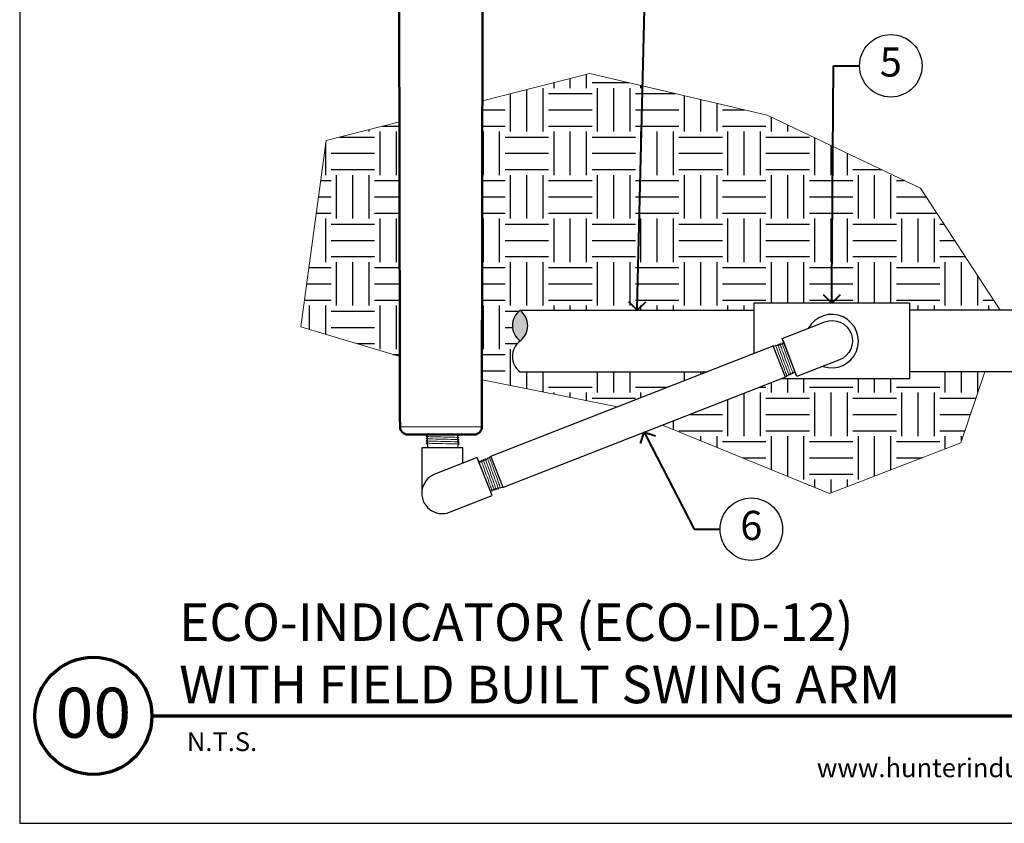
# Model space of a CAD drawing. Units: feet. Extents: x 175.5 to 272.7, y 120.2 to 148.9.
# Drawn here: x 210.6 to 229.5, y 120.3 to 135.8 of the extents above; entities that cross this region are included whole.
import ezdxf
from ezdxf import colors
from ezdxf.entities.mleader import LeaderData, LeaderLine
from ezdxf.enums import TextEntityAlignment as Align
from ezdxf.math import Vec2, Vec3

# ---------------------------------------------------------------- set-up
doc = ezdxf.new("R2010")
doc.units = ezdxf.units.FT
doc.header["$LTSCALE"] = 3
doc.header["$MEASUREMENT"] = 0
for name, color, linetype, lineweight in [('G-DETL-FXL~-LABL', 1, 'Continuous', 40), ('G-DETL-FXL~-TTLB', 4, 'Continuous', 70), ('G-DETL-FXL~-TTLB-RDME', 13, 'Continuous', 25), ('G-DETL-FXL~-TTLB-TEXT', 1, 'Continuous', 25), ('G-DETL-HUNT-013M', 252, 'Continuous', 13), ('G-DETL-HUNT-018M', 13, 'Continuous', 18), ('G-DETL-HUNT-050M', 2, 'Continuous', 50), ('G-DETL-HUNT-TTLB', 4, 'Continuous', 70)]:
    doc.layers.add(name, color=color, linetype=linetype, lineweight=lineweight)
doc.layers.add('G-DETL-FXL~-NPLT', color=211, linetype='Continuous', lineweight=0, plot=False)
doc.layers.add('G-DETL-HUNT-NPLT', color=211, linetype='Continuous', lineweight=0, plot=False)
doc.layers.add('G-DETL-FXL~-VFRM-NPLT', color=121, linetype='Continuous', plot=False)
for name, color, linetype in [('HI-DETL-FINE', 249, 'Continuous'), ('HI-DETL-THIN', 1, 'Continuous'), ('HI-HTCH-FILL', 9, 'Continuous')]:
    doc.layers.add(name, color=color, linetype=linetype)
doc.styles.add('CALLOUT TITLE', font='swiss.ttf', dxfattribs={"height": 0.14})
doc.styles.add('DETAIL NUMBER', font='arialbd.ttf')
doc.styles.add('DETAIL TEXT', font='arial.ttf')
doc.styles.add('DETAIL TITLE', font='arialbd.ttf')
doc.styles.get("Standard").update_dxf_attribs({"font": 'arial.ttf'})
pattern_1 = [(0, (457.1525261069569, 346.7245307943121), (0.8353643115317188, 0.8353643115317188), [0.8353643115317188, -0.8353643115317188]), (0, (457.1525261069569, 347.0377924111365), (0.8353643115317188, 0.8353643115317188), [0.8353643115317188, -0.8353643115317188]), (0, (457.1525261069569, 347.3510540279609), (0.8353643115317188, 0.8353643115317188), [0.8353643115317188, -0.8353643115317188]), (90, (457.2569466458984, 347.4554745669024), (-0.8353643115317186, 0.8353643115317188), [0.8353643115317188, -0.8353643115317188]), (90, (457.5702082627228, 347.4554745669024), (-0.8353643115317186, 0.8353643115317188), [0.8353643115317188, -0.8353643115317188]), (90, (457.8834698795472, 347.4554745669024), (-0.8353643115317186, 0.8353643115317188), [0.8353643115317188, -0.8353643115317188])]

# ---------------------------------------------------------------- blocks, each defined once
blk = doc.blocks.new('LAFX-TAG-BUBBLE')
at = {"transparency": 16777216}
blk.add_circle((0, 0), 0.0125, dxfattribs=at)
at = {"transparency": 16777216, "style": 'CALLOUT TITLE'}
blk.add_attdef('00', text='', height=0.01166666666666667, dxfattribs=at).set_placement((0, 0), align=Align.MIDDLE)
blk = doc.blocks.new('_Open90')
at = {"color": 0, "linetype": 'ByBlock', "lineweight": -2}
for p, q in [((0, 0), (-1, 0)), ((-0.5, 0.5), (0, 0)), ((0, 0), (-0.5, -0.5))]:
    blk.add_line(p, q, dxfattribs=at)

msp = doc.modelspace()

# ---------------------------------------------------------------- hatches: boundary and pattern name
at = {"layer": 'HI-HTCH-FILL'}
h = msp.add_hatch(dxfattribs=at)
h.set_pattern_fill('EARTH', color=256, scale=3.341457246126875)
h.set_pattern_definition(pattern_1)
h.paths.add_polyline_path([(221.5381964795131, 134.7192695716724), (219.4752831861031, 134.1950894042308), (219.4664175400557, 128.8331759842139), (222.0681232788373, 128.318025800425), (223.7845008885227, 128.9878123054081), (220.1978407907516, 128.987965158384, -0.4999981974826576), (220.1978677312603, 129.5800498240484, -0.4999999999999708), (220.1978929642337, 130.1721357704857), (224.6917755176235, 130.1719442543389), (224.6917812523796, 130.3065089946074), (227.6791220775942, 130.3063816828681), (227.6791163428381, 130.1718169425997), (229.4203506787876, 130.1717427362788), (227.8921419164796, 132.5166394285908), (224.9441403517626, 133.918313191681)])
h = msp.add_hatch(dxfattribs=at)
h.set_pattern_fill('EARTH', color=256, scale=3.341457246126875)
h.set_pattern_definition(pattern_1)
h.paths.add_polyline_path([(217.8811991778461, 133.7900373717322), (216.472213102474, 133.432018176611), (215.9856495367222, 129.8563198133938), (217.8886523666111, 129.2823734430305)])
msp.add_hatch(color=256, dxfattribs=at).paths.add_polyline_path([(220.1978929642337, 130.1721357704857, -0.4999999999999999), (220.1978677312603, 129.5800498240484, -0.5)])

# ---------------------------------------------------------------- linework, layer by layer
at = {"layer": 'G-DETL-FXL~-NPLT'}
for points in [[(219.4752831861031, 134.1950894042308), (221.5381964795131, 134.7192695716724), (224.9441403517626, 133.918313191681), (227.8921419164796, 132.5166394285908), (229.4203506787876, 130.1717427362788)], [(216.472213102474, 133.432018176611), (217.8811991778461, 133.7900373717322)], [(215.9856495367222, 129.8563198133938), (216.472213102474, 133.432018176611)], [(217.8886523666111, 129.2823734430305), (215.9856495367222, 129.8563198133938)], [(222.0681232788373, 128.318025800425), (219.4664175400557, 128.8331759842139)]]:
    msp.add_lwpolyline(points, dxfattribs=at)
at = {"layer": 'G-DETL-FXL~-TTLB'}
msp.add_circle((211.9991453640878, 122.3828745868046), 1.125, dxfattribs=at)
at = {"layer": 'G-DETL-FXL~-VFRM-NPLT'}
for p, q in [((210.5833435191038, 148.8207439519759), (210.5833435191038, 120.3207439519759)), ((210.5833435191038, 120.3207439519759), (239.0833435191038, 120.3207439519759))]:
    msp.add_line(p, q, dxfattribs=at)
at = {"layer": 'G-DETL-HUNT-013M', "extrusion": (-7.492157069574273e-24, 2.609543613604542e-21, -1)}
msp.add_line((217.8908830169764, 127.9332834568781), (219.4649296143838, 127.9332834568822), dxfattribs=at)
at = {"layer": 'G-DETL-HUNT-018M'}
msp.add_line((225.1287594416274, 129.493574125905), (225.1446413513371, 129.4949625550058), dxfattribs=at)
for points in [[(225.0614607220068, 129.4861236671078), (225.0676076592844, 129.4868041693608), (225.0711666617729, 129.4895671945449), (225.0779461846883, 129.4879487297391), (225.1059629121388, 129.4910503836052), (225.1112384278249, 129.5037841332947), (225.1287594416274, 129.493574125905), (225.1446413513371, 129.4949625550058), (225.1511664591739, 129.5179500700675), (225.1784226200685, 129.5001173122816), (225.1836444526315, 129.5021850297967), (225.1910087789207, 129.5320856149982), (225.2181614099048, 129.5144450840039), (225.2237489349891, 129.5166255184704), (225.231309353688, 129.5463837267946), (225.2582312444644, 129.5286673666859), (225.2638166661764, 129.5308469803479), (225.27114858851, 129.5605181632028), (225.2983023492935, 129.5428840281694), (225.3038894737354, 129.5450643062922), (225.3113668695459, 129.574787070512), (225.338375307443, 129.5570955460419), (225.3439584254615, 129.5592742607276), (225.3512904931578, 129.5889514485041), (225.378441853785, 129.571314622001), (225.3840257730881, 129.5734936493742), (225.3914961177592, 129.6032158746922), (225.4185123601271, 129.5855344930956), (225.4240976482917, 129.5877140546431), (225.4314249589375, 129.6173821045438), (225.4585810512649, 129.5997435379487), (225.4641688100572, 129.6019240636157), (225.4716420515418, 129.6316506041787), (225.498653204946, 129.6139622437486), (225.504236321309, 129.6161409577884), (225.5059054525555, 129.6264926126598), (225.5265786476717, 129.6177428038578)], [(225.2950906720239, 128.8874295874601), (225.3158321889566, 128.9026754127337), (225.324116218073, 128.8998104667279), (225.3290511204327, 128.9123918838762), (225.3470993597653, 128.9256580129544), (225.3632265120823, 128.9164929495078), (225.3702442670017, 128.9426704631269), (225.3783484356481, 128.9486273388683), (225.4023293972596, 128.9331723102935), (225.4101295517949, 128.9644389415054), (225.4157166762368, 128.9666192196282), (225.44144343691, 128.9498564086289), (225.4492370264313, 128.981118765996), (225.4548272224645, 128.9833002427539), (225.4805487499644, 128.9665367937935), (225.488348342141, 128.9977955498132), (225.493933763853, 128.9999751634752), (225.5196600510768, 128.9832197272844), (225.5274578176206, 129.014483753133), (225.5330416367632, 129.0166627414202), (225.5587654642918, 128.999900151535), (225.5665645414874, 129.0311660930364), (225.5721479599876, 129.0333449249799), (225.597878642398, 129.0165838944323), (225.6056751234936, 129.0478418980594), (225.6112607121399, 129.0500215768647), (225.6369834778573, 129.0332640739882), (225.6447860264403, 129.0645281193333), (225.6503708471888, 129.0667074984798), (225.6760934296513, 129.0499464232245), (225.683892037808, 129.0812127779931), (225.6894761240455, 129.0833918705095), (225.7096439291902, 129.0673843247963), (225.7264203776753, 129.1056335447026), (225.6264995126734, 129.3616881742802), (225.5265786476717, 129.6177428038578)], [(219.02039010726, 127.770416305528), (219.0101528085493, 127.785080181903)], [(219.6372346188656, 127.3694137873238), (219.616493101933, 127.3541679620502), (219.6082090728166, 127.357032908056), (219.6032741704569, 127.3444514909076), (219.5852259311243, 127.3311853618295), (219.5690987788073, 127.3403504252761), (219.5620810238879, 127.3141729116569), (219.5539768552414, 127.3082160359155), (219.52999589363, 127.3236710644904), (219.5221957390947, 127.2924044332785), (219.5166086146527, 127.2902241551557), (219.4908818539796, 127.306986966155), (219.4830882644583, 127.2757246087879), (219.4774980684251, 127.27354313203), (219.4517765409252, 127.2903065809903), (219.4439769487487, 127.2590478249707), (219.4383915270366, 127.2568682113086), (219.4126652398128, 127.2736236474994), (219.404867473269, 127.2423596216508), (219.3992836541264, 127.2401806333636), (219.3735598265978, 127.2569432232488), (219.3657607494022, 127.2256772817474), (219.3601773309019, 127.2234984498039), (219.3344466484916, 127.2402594803515), (219.326650167396, 127.2090014767244), (219.3210645787497, 127.2068217979191), (219.2953418130323, 127.2235793007956), (219.2875392644493, 127.1923152554505), (219.2819544437008, 127.190135876304), (219.2562318612383, 127.2068969515593), (219.2484332530816, 127.1756305967907), (219.2428491668441, 127.1734515042744), (219.2226813616994, 127.1894590499876), (219.2059049132143, 127.1512098300813), (219.3058257782161, 126.8951552005036), (219.4057466432179, 126.639100570926)], [(219.8708645688828, 126.7707197076761), (219.8647176316052, 126.770039205423), (219.8611586291166, 126.7672761802389), (219.8543791062013, 126.7688946450447), (219.8263623787508, 126.7657929911786), (219.8210868630647, 126.7530592414891), (219.8035658492622, 126.7632692488789), (219.7876839395525, 126.761880819778), (219.7811588317157, 126.7388933047164), (219.753902670821, 126.7567260625023), (219.7486808382581, 126.7546583449871), (219.7413165119689, 126.7247577597856), (219.7141638809848, 126.74239829078), (219.7085763559004, 126.7402178563135), (219.7010159372016, 126.7104596479893), (219.6740940464251, 126.728176008098), (219.6685086247131, 126.7259963944359), (219.6611767023796, 126.696325211581), (219.6340229415961, 126.7139593466144), (219.6284358171542, 126.7117790684916), (219.6209584213437, 126.6820563042719), (219.5939499834466, 126.699747828742), (219.5883668654281, 126.6975691140562), (219.5810347977318, 126.6678919262798), (219.5538834371046, 126.6855287527828), (219.5482995178014, 126.6833497254097), (219.5408291731303, 126.6536275000917), (219.5138129307625, 126.6713088816882), (219.5082276425979, 126.6691293201407), (219.5009003319521, 126.63946127024), (219.4737442396247, 126.6570998368352), (219.4681564808324, 126.6549193111682), (219.4606832393478, 126.6251927706051), (219.4336720859436, 126.6428811310352), (219.4280889695806, 126.6407024169955), (219.4264198383341, 126.630350762124), (219.4057466432179, 126.639100570926)]]:
    msp.add_lwpolyline(points, dxfattribs=at)
for points, knots in [([(225.1112384278249, 129.5037841332947), (225.1110999998301, 129.5021101403152), (225.111294749313, 129.5012185437672), (225.1120552223261, 129.4980494071534), (225.1128391761743, 129.495263437944), (225.1172456727263, 129.4808093178825), (225.1232922080673, 129.4629349484963), (225.1519528762389, 129.3813012094135), (225.1862389921369, 129.2876287569672), (225.2547625280201, 129.1004778557398), (225.2880857491658, 129.0092452486456), (225.3170695105534, 128.9260796011617), (225.3229372763009, 128.9076865844561), (225.324116218073, 128.8998104667279)], [0.02386093857956631, 0.02386093857956631, 0.02386093857956631, 0.02386093857956631, 0.04941542497335007, 0.04941542497335007, 0.08894776495203012, 0.08894776495203012, 0.210839175527799, 0.210839175527799, 0.5083363892646102, 0.5083363892646102, 0.8058336030014215, 0.8058336030014215, 0.9673179265742773, 0.9673179265742773, 0.9673179265742773, 0.9673179265742773]), ([(225.1511664591739, 129.5179500700675), (225.1511779664746, 129.5169591676153), (225.1512767562153, 129.515794893937), (225.1521388037529, 129.5121659528593), (225.1531200561735, 129.5087233360216), (225.157333250805, 129.4950970596193), (225.1618095988873, 129.4817817878173), (225.1795430116678, 129.4307246604909), (225.1972490603843, 129.3816488684585), (225.2575285867676, 129.2161371970059), (225.3068691926084, 129.082341554784), (225.3520193525247, 128.9553194655908), (225.3617299614874, 128.9259962868889), (225.3632265120823, 128.9164929495078)], [0.02660845632805162, 0.02660845632805162, 0.02660845632805162, 0.02660845632805162, 0.04774996637764745, 0.04774996637764745, 0.09549993275529489, 0.09549993275529489, 0.1909998655105898, 0.1909998655105898, 0.3819997310211796, 0.3819997310211796, 0.7572239453380081, 0.7572239453380081, 0.966875036830662, 0.966875036830662, 0.966875036830662, 0.966875036830662]), ([(225.1910087789207, 129.5320856149982), (225.1910308832169, 129.531865536071), (225.1910618102372, 129.5316622399462), (225.1912203871275, 129.5306508599944), (225.1914038981325, 129.529801331341), (225.192117106563, 129.5267802283982), (225.1928497745224, 129.5241295322191), (225.1969306487554, 129.5106009171716), (225.202459017463, 129.4941722306129), (225.2288736970874, 129.4186288714777), (225.2607345251714, 129.3314128075742), (225.3261700035625, 129.1525028678332), (225.3590602358572, 129.0627025496005), (225.393000937787, 128.9663891726647), (225.401261334648, 128.9409042804326), (225.4023293972596, 128.9331723102935)], [0.02381800276844667, 0.02381800276844667, 0.02381800276844667, 0.02381800276844667, 0.02901692087638593, 0.02901692087638593, 0.04836153479397655, 0.04836153479397655, 0.08705076262915779, 0.08705076262915779, 0.2034915677781788, 0.2034915677781788, 0.490242911304917, 0.490242911304917, 0.7769942548316551, 0.7769942548316551, 0.967083750367069, 0.967083750367069, 0.967083750367069, 0.967083750367069]), ([(225.231309353688, 129.5463837267946), (225.2313079202915, 129.5454514221422), (225.2313856647231, 129.5443820169632), (225.2321632263942, 129.5410063844412), (225.233065525513, 129.5377924567679), (225.2369736078782, 129.5250622653363), (225.2411085876823, 129.5126406211896), (225.263312318567, 129.4484931823014), (225.2929572232993, 129.3670468768265), (225.3563071717131, 129.1937625587711), (225.3893772869981, 129.1036074013191), (225.4292214164673, 128.9916843006532), (225.4399025405792, 128.9597058567946), (225.44144343691, 128.9498564086289)], [0.02672659981469718, 0.02672659981469718, 0.02672659981469718, 0.02672659981469718, 0.04627098604826501, 0.04627098604826501, 0.09254197209653002, 0.09254197209653002, 0.18508394419306, 0.18508394419306, 0.4654741941350891, 0.4654741941350891, 0.745864444077118, 0.745864444077118, 0.9668164791339069, 0.9668164791339069, 0.9668164791339069, 0.9668164791339069]), ([(218.3935678566909, 127.7063078939711), (218.3938010936161, 127.7062417529216), (218.3940203107493, 127.7061922589698), (218.3950603059658, 127.7059644085037), (218.3959446767612, 127.7058219767232), (218.3991254787564, 127.7053804291923), (218.4019627143741, 127.705098696988), (218.4169131651088, 127.7039320221685), (218.4357372286875, 127.7030633774457), (218.5237476564972, 127.6999785822682), (218.627190177269, 127.6978120680878), (218.8300516531089, 127.6934119525232), (218.9266097443531, 127.6912468561323), (219.0017638838659, 127.6880662162628), (219.0169963350921, 127.6869293590591), (219.0230327770489, 127.68542228023)], [0.02398429697934241, 0.02398429697934241, 0.02398429697934241, 0.02398429697934241, 0.02967227744342143, 0.02967227744342143, 0.04945379573903572, 0.04945379573903572, 0.08901683233026428, 0.08901683233026428, 0.2121914162574068, 0.2121914162574068, 0.5207124056176667, 0.5207124056176667, 0.8292333949779267, 0.8292333949779267, 0.967414805773747, 0.967414805773747, 0.967414805773747, 0.967414805773747]), ([(218.3948977154123, 127.7489616548963), (218.3954066012745, 127.7487433252049), (218.3959416761608, 127.7485591310565), (218.398066993559, 127.7481639980849), (218.4002218437086, 127.7479075096493), (218.4086864632666, 127.7471023869309), (218.4170361154198, 127.7465809588624), (218.4495929474357, 127.7450119960377), (218.4814872387905, 127.7439618307656), (218.6140484408257, 127.7403615008392), (218.7485300962462, 127.7378335465565), (218.9243727993046, 127.733562337849), (218.980730177281, 127.7318096034898), (219.0125686679175, 127.7295895350206), (219.0169994446659, 127.7291128358242), (219.0217113437337, 127.7279224915066)], [0.02558728511307981, 0.02558728511307981, 0.02558728511307981, 0.02558728511307981, 0.03691206484847868, 0.03691206484847868, 0.07382412969695737, 0.07382412969695737, 0.1476482593939147, 0.1476482593939147, 0.2952965187878295, 0.2952965187878295, 0.6524056134282668, 0.6524056134282668, 0.8993323511501253, 0.8993323511501253, 0.9662565739312533, 0.9662565739312533, 0.9662565739312533, 0.9662565739312533]), ([(218.5336770062237, 127.7850801819017), (218.5826608759397, 127.7837957048644), (218.6407873237109, 127.7825068822233), (218.7921284332835, 127.7792274306057), (218.8847341862419, 127.7772209846437), (218.9858889351125, 127.7738413742092), (219.0128770442442, 127.7722429312717), (219.02039010726, 127.770416305528)], [0.3108444244536427, 0.3108444244536427, 0.3108444244536427, 0.3108444244536427, 0.4914247103786554, 0.4914247103786554, 0.7742457871616417, 0.7742457871616417, 0.9671632774487127, 0.9671632774487127, 0.9671632774487127, 0.9671632774487127]), ([(218.392250540481, 127.6640561294899), (218.3931185223637, 127.6637158333384), (218.3941430093178, 127.663399450478), (218.3975703332289, 127.6628965112322), (218.4008923696255, 127.6625685646385), (218.41417225263, 127.6615808455251), (218.4272471973645, 127.6609166757593), (218.4950774287727, 127.6582786294717), (218.5817281010657, 127.6562831237036), (218.766186160567, 127.6522962536359), (218.8621950148207, 127.6503252526025), (218.9809449871369, 127.6467504532043), (219.0146183771645, 127.645074121508), (219.0243540135271, 127.6429285737254)], [0.02672659981469718, 0.02672659981469718, 0.02672659981469718, 0.02672659981469718, 0.04627098604826501, 0.04627098604826501, 0.09254197209653002, 0.09254197209653002, 0.18508394419306, 0.18508394419306, 0.4654741941350891, 0.4654741941350891, 0.745864444077118, 0.745864444077118, 0.9668164791339069, 0.9668164791339069, 0.9668164791339069, 0.9668164791339069]), ([(219.7413165119689, 126.7247577597856), (219.7412944076727, 126.7249778387128), (219.7412634806524, 126.7251811348377), (219.7411049037621, 126.7261925147895), (219.7409213927571, 126.7270420434429), (219.7402081843266, 126.7300631463856), (219.7394755163672, 126.7327138425648), (219.7353946421342, 126.7462424576122), (219.7298662734266, 126.7626711441709), (219.7034515938022, 126.8382145033062), (219.6715907657182, 126.9254305672097), (219.6061552873271, 127.1043405069507), (219.5732650550324, 127.1941408251833), (219.5393243531026, 127.2904542021192), (219.5310639562416, 127.3159390943513), (219.52999589363, 127.3236710644904)], [0.02381800276844667, 0.02381800276844667, 0.02381800276844667, 0.02381800276844667, 0.02901692087638593, 0.02901692087638593, 0.04836153479397655, 0.04836153479397655, 0.08705076262915779, 0.08705076262915779, 0.2034915677781788, 0.2034915677781788, 0.490242911304917, 0.490242911304917, 0.7769942548316551, 0.7769942548316551, 0.967083750367069, 0.967083750367069, 0.967083750367069, 0.967083750367069]), ([(219.7811588317157, 126.7388933047164), (219.781147324415, 126.7398842071685), (219.7810485346744, 126.7410484808469), (219.7801864871367, 126.7446774219245), (219.7792052347161, 126.7481200387622), (219.7749920400846, 126.7617463151646), (219.7705156920022, 126.7750615869666), (219.7527822792218, 126.826118714293), (219.7350762305053, 126.8751945063254), (219.6747967041219, 127.0407061777779), (219.6254560982812, 127.1745018199999), (219.5803059383649, 127.301523909193), (219.5705953294022, 127.3308470878949), (219.5690987788073, 127.3403504252761)], [0.02660845632805162, 0.02660845632805162, 0.02660845632805162, 0.02660845632805162, 0.04774996637764745, 0.04774996637764745, 0.09549993275529489, 0.09549993275529489, 0.1909998655105898, 0.1909998655105898, 0.3819997310211796, 0.3819997310211796, 0.7572239453380081, 0.7572239453380081, 0.966875036830662, 0.966875036830662, 0.966875036830662, 0.966875036830662]), ([(219.8210868630647, 126.7530592414891), (219.8212252910595, 126.7547332344686), (219.8210305415766, 126.7556248310166), (219.8202700685635, 126.7587939676304), (219.8194861147153, 126.7615799368398), (219.8150796181633, 126.7760340569013), (219.8090330828223, 126.7939084262876), (219.7803724146507, 126.8755421653703), (219.7460862987527, 126.9692146178167), (219.6775627628694, 127.1563655190441), (219.6442395417238, 127.2475981261383), (219.6152557803362, 127.3307637736221), (219.6093880145886, 127.3491567903278), (219.6082090728166, 127.357032908056)], [0.02386093857956631, 0.02386093857956631, 0.02386093857956631, 0.02386093857956631, 0.04941542497335007, 0.04941542497335007, 0.08894776495203012, 0.08894776495203012, 0.210839175527799, 0.210839175527799, 0.5083363892646102, 0.5083363892646102, 0.8058336030014215, 0.8058336030014215, 0.9673179265742773, 0.9673179265742773, 0.9673179265742773, 0.9673179265742773]), ([(219.6611767023796, 126.696325211581), (219.6611535184513, 126.6965665342015), (219.6611199238762, 126.6967887440287), (219.6609540673173, 126.69784040818), (219.6607652184875, 126.6987160420277), (219.6600200951266, 126.7018397028179), (219.6592510047674, 126.7045852044122), (219.6549022579887, 126.718936702897), (219.6488675353509, 126.7367883704929), (219.6197430047952, 126.8198974138303), (219.5841523420214, 126.9170486032755), (219.5144963726765, 127.1076271575033), (219.4814073821978, 127.1983645331333), (219.4570463372509, 127.2695319459355), (219.4525672856248, 127.2841353055214), (219.4517765409252, 127.2903065809903)], [0.02398429697934241, 0.02398429697934241, 0.02398429697934241, 0.02398429697934241, 0.02967227744342143, 0.02967227744342143, 0.04945379573903572, 0.04945379573903572, 0.08901683233026428, 0.08901683233026428, 0.2121914162574068, 0.2121914162574068, 0.5207124056176667, 0.5207124056176667, 0.8292333949779267, 0.8292333949779267, 0.967414805773747, 0.967414805773747, 0.967414805773747, 0.967414805773747]), ([(219.7010159372016, 126.7104596479893), (219.7010173705981, 126.7113919526416), (219.7009396261665, 126.7124613578206), (219.7001620644954, 126.7158369903427), (219.6992597653766, 126.7190509180159), (219.6953516830114, 126.7317811094475), (219.6912167032073, 126.7442027535942), (219.6690129723225, 126.8083501924825), (219.6393680675903, 126.8897964979573), (219.5760181191765, 127.0630808160127), (219.5429480038915, 127.1532359734648), (219.5031038744223, 127.2651590741307), (219.4924227503104, 127.2971375179892), (219.4908818539796, 127.306986966155)], [0.02672659981469718, 0.02672659981469718, 0.02672659981469718, 0.02672659981469718, 0.04627098604826501, 0.04627098604826501, 0.09254197209653002, 0.09254197209653002, 0.18508394419306, 0.18508394419306, 0.4654741941350891, 0.4654741941350891, 0.745864444077118, 0.745864444077118, 0.9668164791339069, 0.9668164791339069, 0.9668164791339069, 0.9668164791339069]), ([(219.8611586291166, 126.7672761802389), (219.8614751368856, 126.7678791442155), (219.8613984357983, 126.7683141547662), (219.8611067561483, 126.7698174149927), (219.8608339166205, 126.7709806547068), (219.8597302155633, 126.7752254683975), (219.8585854289639, 126.7790776811616), (219.8539800660297, 126.7935981263911), (219.8493535665908, 126.8072805636162), (219.8249818113961, 126.877094696328), (219.7933594876617, 126.9636615730774), (219.7602770435397, 127.0540425124879), (219.7600824196909, 127.0545742182894), (219.759887783303, 127.0551059539602)], [0.03706030449474707, 0.03706030449474707, 0.03706030449474707, 0.03706030449474707, 0.05415713796530347, 0.05415713796530347, 0.09026189660883913, 0.09026189660883913, 0.1624714138959104, 0.1624714138959104, 0.306890448470053, 0.306890448470053, 0.7496230519962022, 0.7496230519962022, 0.7522428572367282, 0.7522428572367282, 0.7522428572367282, 0.7522428572367282])]:
    msp.add_open_spline(points, degree=3, knots=knots, dxfattribs=at)
at = {"layer": 'G-DETL-HUNT-050M', "extrusion": (-7.492157069574273e-24, 2.609543613604542e-21, -1)}
for p, q in [((217.8888239658353, 129.1785907994709), (217.867842823936, 141.8679160674251)), ((219.4649296143838, 127.9332834568822), (219.4785252504994, 136.1558792329523)), ((217.8908830169764, 127.9332834568781), (217.8905802641767, 128.1163873202094)), ((218.0393315408635, 127.7850801819004), (219.3164810904975, 127.7850801819038))]:
    msp.add_line(p, q, dxfattribs=at)
msp.add_lwpolyline([(-217.8888239658353, 129.1785907994709), (-217.8905802641767, 128.1163873202094)], dxfattribs=at)
for centre, start, end in [((-218.0393315408631, 127.9335289087331), 269.9999999998534, 359.9052644830514), ((-219.3164810904721, 127.9335289088255), 180.0947355166498, 269.9999999998534)]:
    msp.add_arc(centre, 0.1484487268326613, start, end, dxfattribs=at)
at = {"layer": 'G-DETL-HUNT-NPLT'}
for p, q in [((210.5833435191038, 121.5207439519759), (210.5833435191038, 120.3207439519759)), ((210.5833435191038, 120.3207439519759), (211.7833435191038, 120.3207439519759))]:
    msp.add_line(p, q, dxfattribs=at)
at = {"layer": 'G-DETL-HUNT-TTLB'}
msp.add_line((213.1241453640878, 122.3828745868046), (238.8028010071904, 122.3828745868046), dxfattribs=at)
at = {"layer": 'HI-DETL-FINE'}
for points, knots in [([(225.3914961177592, 129.6032158746922), (225.3914760530532, 129.6027034419672), (225.3914940396274, 129.6021878069187), (225.3918634780354, 129.6001706397403), (225.3923762215338, 129.5981723325047), (225.3945668353185, 129.5904187910066), (225.3969570824272, 129.5828705841105), (225.4067541090129, 129.5535383326236), (225.4167997250158, 129.5249842417185), (225.4584614170341, 129.4088683826454), (225.5011273510984, 129.2929743461843), (225.5615892529954, 129.1264804491831), (225.5825463967887, 129.0678501835395), (225.5952912903794, 129.0286244359174), (225.5971446733816, 129.0220929915369), (225.597878642398, 129.0165838944323)], [0.02565889727260158, 0.02565889727260158, 0.02565889727260158, 0.02565889727260158, 0.0360599548164174, 0.0360599548164174, 0.0721199096328348, 0.0721199096328348, 0.1442398192656696, 0.1442398192656696, 0.2884796385313392, 0.2884796385313392, 0.6256792196892288, 0.6256792196892288, 0.8783271702108497, 0.8783271702108497, 0.9661505024861866, 0.9661505024861866, 0.9661505024861866, 0.9661505024861866]), ([(225.4314249589375, 129.6173821045438), (225.4314441093534, 129.6171938816051), (225.4314698364715, 129.6170179669102), (225.4316132384691, 129.6160545384066), (225.4317862753982, 129.6152367344206), (225.4324584194943, 129.6123335050547), (225.4331494322523, 129.6098012294544), (225.4370791824043, 129.5966300026388), (225.442526205676, 129.5803878712753), (225.4693969497055, 129.5033014951585), (225.5029442098045, 129.4114862683804), (225.5701580591404, 129.2273997434845), (225.6029513172554, 129.1375313012089), (225.6304527149352, 129.0580632694114), (225.6361058388918, 129.0400034143987), (225.6369834778573, 129.0332640739882)], [0.02419042945630336, 0.02419042945630336, 0.02419042945630336, 0.02419042945630336, 0.02870352316361209, 0.02870352316361209, 0.04783920527268681, 0.04783920527268681, 0.08611056949083626, 0.08611056949083626, 0.204169887941553, 0.204169887941553, 0.5066577844336293, 0.5066577844336293, 0.8091456809257056, 0.8091456809257056, 0.9667889808432901, 0.9667889808432901, 0.9667889808432901, 0.9667889808432901]), ([(225.4716420515418, 129.6316506041787), (225.4716241026928, 129.6311081549496), (225.4716460830395, 129.6305559110824), (225.4720382019358, 129.6284567513609), (225.4725693491735, 129.6263808865392), (225.4748615894841, 129.6182931289268), (225.4773733992648, 129.6104314733652), (225.4875838057823, 129.579910723477), (225.4980502851221, 129.5501990329979), (225.5424173822485, 129.4266503142752), (225.5885412323082, 129.3014690934832), (225.6475824021548, 129.1382389917301), (225.6660018645841, 129.0861569271167), (225.6745862205662, 129.0581784715769), (225.6755494201004, 129.0545224550084), (225.6760934296513, 129.0499464232245)], [0.02582302628047752, 0.02582302628047752, 0.02582302628047752, 0.02582302628047752, 0.03699178587585025, 0.03699178587585025, 0.07398357175170049, 0.07398357175170049, 0.147967143503401, 0.147967143503401, 0.295934287006802, 0.295934287006802, 0.6554418894622824, 0.6554418894622824, 0.9053139318857167, 0.9053139318857167, 0.9661857204847526, 0.9661857204847526, 0.9661857204847526, 0.9661857204847526]), ([(225.5059054525555, 129.6264926126598), (225.5058964239835, 129.6262524951581), (225.5058759766831, 129.6257086932442), (225.506716172215, 129.62262723613), (225.5082840100101, 129.6176009075256), (225.5106055347338, 129.6106334094446), (225.5136111561517, 129.6019268787895), (225.5172954255513, 129.5914895212629), (225.5216732769477, 129.5792599466683), (225.526685368498, 129.5653965673976), (225.532248266992, 129.5501389167629), (225.5383569611794, 129.5334897801135), (225.5450250904241, 129.5153886590745), (225.5521588334961, 129.4960881235887), (225.5596408928629, 129.4759149097712), (225.5674747891412, 129.4548448205011), (225.5756693594773, 129.4328295763854), (225.5841069687835, 129.4101883849823), (225.5926494960478, 129.3873001061526), (225.6013084978018, 129.3641146514856), (225.6100868426604, 129.3406012441332), (225.6188560152678, 129.3171119435463), (225.6274727423968, 129.2940354045757), (225.6359554686734, 129.2712997346152), (225.6443002767126, 129.2488959852238), (225.6523821047858, 129.2271705558876), (225.6600690117912, 129.206477378255), (225.6673846123945, 129.1867300606495), (225.6743174959017, 129.1679443050861), (225.6807597748703, 129.1504223996318), (225.6866073461128, 129.1344428748917), (225.6918853250674, 129.1199141731954), (225.6965758354158, 129.1068755010824), (225.7006003368315, 129.0955513778364), (225.7038970613657, 129.0861078860378), (225.7064829959682, 129.0784748985016), (225.7083585785845, 129.072651083559), (225.7093958348741, 129.0689840619997), (225.7096439190279, 129.0673843016269)], [0, 0, 0, 0, 0.02065858899888133, 0.04678617824099102, 0.07366545574052272, 0.1005447771286014, 0.1268035166406, 0.1530624258775578, 0.1800766272128605, 0.2070908447023978, 0.2334807316342143, 0.259870797132068, 0.2870197810280597, 0.3141687432277949, 0.3406896252527337, 0.3672107360239287, 0.3944943418133897, 0.4217778955363267, 0.4484296655016523, 0.4750816574376472, 0.5024997453102982, 0.5299177514372375, 0.556700592108155, 0.5834836280412834, 0.6110363755060346, 0.6385890427568642, 0.6655046860802475, 0.6924204859577308, 0.7201098434524905, 0.7477991612685115, 0.7748477434836821, 0.8018964626087235, 0.8297227182673447, 0.8575489507368669, 0.8847303323916624, 0.9119118368014535, 0.9398748771338385, 1, 1, 1, 1]), ([(225.3113668695459, 129.574787070512), (225.3113484982825, 129.5742336311101), (225.3113714481433, 129.5736682056755), (225.3117760639582, 129.5715446732056), (225.3123205735785, 129.569444036455), (225.3146480564499, 129.5612659663686), (225.3171980204733, 129.553298139702), (225.3275732153374, 129.5223988794068), (225.3381908222711, 129.4923054400698), (225.3830325593261, 129.3675069894445), (225.4295715098376, 129.2413093972219), (225.4895242666884, 129.0759474717714), (225.5083815034459, 129.0228096250708), (225.5178889810626, 128.9923428224918), (225.5190558154748, 128.9880419479095), (225.5196600510768, 128.9832197272844)], [0.02558728511307981, 0.02558728511307981, 0.02558728511307981, 0.02558728511307981, 0.03691206484847868, 0.03691206484847868, 0.07382412969695737, 0.07382412969695737, 0.1476482593939147, 0.1476482593939147, 0.2952965187878295, 0.2952965187878295, 0.6524056134282668, 0.6524056134282668, 0.8993323511501253, 0.8993323511501253, 0.9662565739312533, 0.9662565739312533, 0.9662565739312533, 0.9662565739312533]), ([(225.3512904931578, 129.5889514485041), (225.3513123687201, 129.5887275176794), (225.3513433666726, 129.5885210739318), (225.3515010848537, 129.5875001796951), (225.3516823417618, 129.5866466614536), (225.3523959529418, 129.5835983640332), (225.3531396810251, 129.5809134999485), (225.3573252236675, 129.5670570423885), (225.3630613956228, 129.5499953791883), (225.389614044629, 129.474132086594), (225.4205494108451, 129.3892894591083), (225.4839838124944, 129.2157443830683), (225.5157836325737, 129.1287465512027), (225.5494124442843, 129.0332855224594), (225.5577355389083, 129.0075631751674), (225.5587654642918, 128.999900151535)], [0.02408308074488393, 0.02408308074488393, 0.02408308074488393, 0.02408308074488393, 0.02939841409703477, 0.02939841409703477, 0.04899735682839129, 0.04899735682839129, 0.08819524229110431, 0.08819524229110431, 0.2086036335956691, 0.2086036335956691, 0.4914247103786554, 0.4914247103786554, 0.7742457871616417, 0.7742457871616417, 0.9671632774487127, 0.9671632774487127, 0.9671632774487127, 0.9671632774487127]), ([(219.4264198383341, 126.630350762124), (219.4264288669061, 126.6305908796258), (219.4264493142065, 126.6311346815396), (219.4256091186746, 126.6342161386538), (219.4240412808795, 126.6392424672582), (219.4217197561558, 126.6462099653393), (219.4187141347379, 126.6549164959943), (219.4150298653383, 126.665353853521), (219.4106520139419, 126.6775834281156), (219.4056399223916, 126.6914468073862), (219.4000770238976, 126.706704458021), (219.3939683297102, 126.7233535946703), (219.3873002004655, 126.7414547157094), (219.3801664573935, 126.7607552511951), (219.3726843980266, 126.7809284650127), (219.3648505017484, 126.8019985542827), (219.3566559314123, 126.8240137983984), (219.3482183221061, 126.8466549898015), (219.3396757948418, 126.8695432686312), (219.3310167930878, 126.8927287232983), (219.3222384482292, 126.9162421306507), (219.3134692756218, 126.9397314312376), (219.3048525484928, 126.9628079702081), (219.2963698222161, 126.9855436401686), (219.288025014177, 127.00794738956), (219.2799431861038, 127.0296728188963), (219.2722562790984, 127.0503659965288), (219.2649406784951, 127.0701133141343), (219.2580077949879, 127.0888990696977), (219.2515655160193, 127.1064209751521), (219.2457179447768, 127.1224004998922), (219.2404399658222, 127.1369292015884), (219.2357494554738, 127.1499678737014), (219.2317249540581, 127.1612919969475), (219.228428229524, 127.170735488746), (219.2258422949214, 127.1783684762823), (219.2239667123051, 127.1841922912248), (219.2229294560155, 127.1878593127841), (219.2226813718617, 127.189459073157)], [0, 0, 0, 0, 0.02065858899888133, 0.04678617824099102, 0.07366545574052272, 0.1005447771286014, 0.1268035166406, 0.1530624258775578, 0.1800766272128605, 0.2070908447023978, 0.2334807316342143, 0.259870797132068, 0.2870197810280597, 0.3141687432277949, 0.3406896252527337, 0.3672107360239287, 0.3944943418133897, 0.4217778955363267, 0.4484296655016523, 0.4750816574376472, 0.5024997453102982, 0.5299177514372375, 0.556700592108155, 0.5834836280412834, 0.6110363755060346, 0.6385890427568642, 0.6655046860802475, 0.6924204859577308, 0.7201098434524905, 0.7477991612685115, 0.7748477434836821, 0.8018964626087235, 0.8297227182673447, 0.8575489507368669, 0.8847303323916624, 0.9119118368014535, 0.9398748771338385, 1, 1, 1, 1]), ([(219.4606832393478, 126.6251927706051), (219.4607011881968, 126.6257352198343), (219.4606792078501, 126.6262874637014), (219.4602870889537, 126.6283866234229), (219.4597559417161, 126.6304624882446), (219.4574637014055, 126.638550245857), (219.4549518916248, 126.6464119014186), (219.4447414851072, 126.6769326513069), (219.4342750057675, 126.7066443417859), (219.3899079086411, 126.8301930605087), (219.3437840585814, 126.9553742813006), (219.2847428887348, 127.1186043830538), (219.2663234263055, 127.1706864476671), (219.2577390703234, 127.198664903207), (219.2567758707892, 127.2023209197755), (219.2562318612383, 127.2068969515593)], [0.02582302628047752, 0.02582302628047752, 0.02582302628047752, 0.02582302628047752, 0.03699178587585025, 0.03699178587585025, 0.07398357175170049, 0.07398357175170049, 0.147967143503401, 0.147967143503401, 0.295934287006802, 0.295934287006802, 0.6554418894622824, 0.6554418894622824, 0.9053139318857167, 0.9053139318857167, 0.9661857204847526, 0.9661857204847526, 0.9661857204847526, 0.9661857204847526]), ([(219.5009003319521, 126.63946127024), (219.5008811815362, 126.6396494931788), (219.5008554544181, 126.6398254078737), (219.5007120524205, 126.6407888363773), (219.5005390154914, 126.6416066403632), (219.4998668713953, 126.6445098697292), (219.4991758586373, 126.6470421453294), (219.4952461084853, 126.660213372145), (219.4897990852136, 126.6764555035086), (219.4629283411841, 126.7535418796254), (219.4293810810851, 126.8453571064034), (219.3621672317492, 127.0294436312994), (219.3293739736342, 127.1193120735749), (219.3018725759543, 127.1987801053725), (219.2962194519978, 127.2168399603852), (219.2953418130323, 127.2235793007956)], [0.02419042945630336, 0.02419042945630336, 0.02419042945630336, 0.02419042945630336, 0.02870352316361209, 0.02870352316361209, 0.04783920527268681, 0.04783920527268681, 0.08611056949083626, 0.08611056949083626, 0.204169887941553, 0.204169887941553, 0.5066577844336293, 0.5066577844336293, 0.8091456809257056, 0.8091456809257056, 0.9667889808432901, 0.9667889808432901, 0.9667889808432901, 0.9667889808432901]), ([(219.5408291731303, 126.6536275000917), (219.5408492378364, 126.6541399328166), (219.5408312512622, 126.6546555678651), (219.5404618128542, 126.6566727350435), (219.5399490693558, 126.6586710422792), (219.5377584555711, 126.6664245837772), (219.5353682084624, 126.6739727906733), (219.5255711818767, 126.7033050421602), (219.5155255658738, 126.7318591330653), (219.4738638738554, 126.8479749921384), (219.4311979397912, 126.9638690285996), (219.3707360378942, 127.1303629256008), (219.3497788941009, 127.1889931912443), (219.3370340005102, 127.2282189388664), (219.3351806175079, 127.234750383247), (219.3344466484916, 127.2402594803515)], [0.02565889727260158, 0.02565889727260158, 0.02565889727260158, 0.02565889727260158, 0.0360599548164174, 0.0360599548164174, 0.0721199096328348, 0.0721199096328348, 0.1442398192656696, 0.1442398192656696, 0.2884796385313392, 0.2884796385313392, 0.6256792196892288, 0.6256792196892288, 0.8783271702108497, 0.8783271702108497, 0.9661505024861866, 0.9661505024861866, 0.9661505024861866, 0.9661505024861866]), ([(219.5810347977318, 126.6678919262798), (219.5810129221695, 126.6681158571045), (219.580981924217, 126.668322300852), (219.5808242060359, 126.6693431950888), (219.5806429491277, 126.6701967133303), (219.5799293379478, 126.6732450107507), (219.5791856098645, 126.6759298748354), (219.575000067222, 126.6897863323954), (219.5692638952668, 126.7068479955955), (219.5427112462606, 126.7827112881898), (219.5117758800445, 126.8675539156755), (219.4483414783952, 127.0410989917156), (219.4165416583159, 127.1280968235812), (219.3829128466053, 127.2235578523244), (219.3745897519813, 127.2492801996164), (219.3735598265978, 127.2569432232488)], [0.02408308074488393, 0.02408308074488393, 0.02408308074488393, 0.02408308074488393, 0.02939841409703477, 0.02939841409703477, 0.04899735682839129, 0.04899735682839129, 0.08819524229110431, 0.08819524229110431, 0.2086036335956691, 0.2086036335956691, 0.4914247103786554, 0.4914247103786554, 0.7742457871616417, 0.7742457871616417, 0.9671632774487127, 0.9671632774487127, 0.9671632774487127, 0.9671632774487127])]:
    msp.add_open_spline(points, degree=3, knots=knots, dxfattribs=at)
at = {"layer": 'HI-DETL-THIN'}
for p, q in [((220.1978929642337, 130.1721357704857), (224.6917755176235, 130.1719442543389)), ((227.6791220775942, 130.3063816828681), (227.6790601421897, 128.8530815901577)), ((230.3234780855549, 130.171704247627), (227.6791163428381, 130.1718169425997)), ((220.1978361361062, 128.9879651585824), (223.7845008885227, 128.9878123054081)), ((230.3234339818484, 128.9875336351814), (227.6790658769458, 128.9876463304253))]:
    msp.add_line(p, q, dxfattribs=at)
for centre, start, end in [((220.419912577661, 129.876083334902), 126.8674558671006, 233.1276605754082), ((219.975848117833, 129.8761022596321), 306.8674558671005, 53.12766057540863), ((220.4198873446875, 129.2839973884648), 126.8674558671006, 233.1276605754082)]:
    msp.add_arc(centre, 0.3700537168593388, start, end, dxfattribs=at)

# ---------------------------------------------------------------- texts
at = {"layer": 'G-DETL-FXL~-TTLB-RDME', "style": 'DETAIL TEXT'}
msp.add_text('N.T.S.', height=0.36, dxfattribs=at).set_placement((213.7951478692719, 121.7074319771278))
msp.add_text('www.hunterindustries.com |', height=0.36, dxfattribs=at).set_placement((232.4243772127354, 121.2060126973582), align=Align.RIGHT)
at = {"layer": 'G-DETL-FXL~-TTLB-TEXT', "style": 'DETAIL TITLE'}
for s, p in [('ECO-INDICATOR (ECO-ID-12)', (213.6495575444571, 123.8230441065938)), ('WITH FIELD BUILT SWING ARM  ', (213.6495575444571, 122.6257967756537))]:
    msp.add_text(s, height=0.72, dxfattribs=at).set_placement(p)
at = {"layer": 'G-DETL-FXL~-TTLB-TEXT', "style": 'DETAIL NUMBER'}
msp.add_text('00', height=0.96, dxfattribs=at).set_placement((211.9991453640878, 121.9638025115987), align=Align.CENTER)

# ---------------------------------------------------------------- leaders
at = {"layer": 'G-DETL-FXL~-LABL'}
ml = msp.add_multileader_block('Standard', dxfattribs=at)
ml.set_content('LAFX-TAG-BUBBLE', color=256, scale=48)
ml.set_attribute('00', '4', width=0)
ml.set_leader_properties(color=256, linetype='ByLayer', lineweight=-1)
ml.set_arrow_properties(name='OPEN90')
ml.build(insert=Vec2(0, 0))
ml.multileader.update_dxf_attribs({"dogleg_length": 0.125, "arrow_head_size": 0.32, "scale": 4})
ctx = ml.context
ctx.base_point, ctx.scale, ctx.char_height, ctx.arrow_head_size, ctx.landing_gap_size, ctx.plane_origin, ctx.plane_x_axis, ctx.plane_y_axis = Vec3(223.1343822634426, 137.7467777781029), 4, 0.32, 0.32, 0.2, Vec3(228.4327594000641, 137.092957611534), Vec3(1, -2.449293598294706e-16), Vec3(2.449293598294706e-16, 1)
notes = []
notes.append((ctx, [(1, (1, 1, 0), (222.6343822634426, 137.7467777781029), (1, -2.449293598294706e-16), 0.5, [(0, [(222.4448342409286, 130.1720400124123)], 0, [])])]))
ctx.block.insert = Vec3(223.7343822634426, 137.7467777781029)
ml = msp.add_multileader_block('Standard', dxfattribs=at)
ml.set_content('LAFX-TAG-BUBBLE', color=256, scale=48)
ml.set_attribute('00', '5', width=0)
ml.set_leader_properties(color=256, linetype='ByLayer', lineweight=-1)
ml.set_arrow_properties(name='OPEN90')
ml.build(insert=Vec2(0, 0))
ml.multileader.update_dxf_attribs({"dogleg_length": 0.125, "arrow_head_size": 0.32, "scale": 4})
ctx = ml.context
ctx.base_point, ctx.scale, ctx.char_height, ctx.arrow_head_size, ctx.landing_gap_size, ctx.plane_origin, ctx.plane_x_axis, ctx.plane_y_axis = Vec3(226.7211916635277, 134.8661100695487), 4, 0.32, 0.32, 0.2, Vec3(228.0592777329363, 130.890986988452), Vec3(1, -2.449293598294706e-16), Vec3(2.449293598294706e-16, 1)
notes.append((ctx, [(1, (1, 1, 0), (226.2211916635277, 134.8661100695487), (1, -2.449293598294706e-16), 0.5, [(0, [(226.1854516649869, 130.3064453387377)], 0, [])])]))
ctx.block.insert = Vec3(227.3211916635277, 134.8661100695487)
ml = msp.add_multileader_block('Standard', dxfattribs=at)
ml.set_content('LAFX-TAG-BUBBLE', color=256, scale=48)
ml.set_attribute('00', '6', width=0)
ml.set_leader_properties(color=256, linetype='ByLayer', lineweight=-1)
ml.set_arrow_properties(name='OPEN90')
ml.build(insert=Vec2(0, 0))
ml.multileader.update_dxf_attribs({"dogleg_length": 0.125, "arrow_head_size": 0.32, "scale": 4})
ctx = ml.context
ctx.base_point, ctx.scale, ctx.char_height, ctx.arrow_head_size, ctx.landing_gap_size, ctx.plane_origin, ctx.plane_x_axis, ctx.plane_y_axis = Vec3(224.0404740408282, 125.9676718951694), 4, 0.32, 0.32, 0.2, Vec3(222.594768923796, 148.7242309069113), Vec3(1, -2.449293598294706e-16), Vec3(2.449293598294706e-16, 1)
notes.append((ctx, [(1, (1, 1, 0), (223.5404740408282, 125.9676718951694), (1, -2.449293598294706e-16), 0.5, [(0, [(222.5829776204534, 127.8290746475681)], 0, [])])]))
ctx.block.insert = Vec3(224.6404740408281, 125.9676718951694)
for ctx, leaders in notes:
    for number, flags, end, landing, length, lines in leaders:
        leader = LeaderData()
        leader.index, (leader.has_last_leader_line, leader.has_dogleg_vector, leader.attachment_direction) = number, flags
        leader.last_leader_point, leader.dogleg_vector, leader.dogleg_length = Vec3(end), Vec3(landing), length
        for number, points, colour, breaks in lines:
            line = LeaderLine()
            line.index, line.vertices, line.color, line.breaks = number, Vec3.list(points), colors.encode_raw_color(colour), breaks
            leader.lines.append(line)
        ctx.leaders.append(leader)

# ---------------------------------------------------------------- wipeouts: each hides what was drawn before it
msp.add_wipeout([(219.04922684592407, 127.53383600260294), (218.35192904985308, 127.53386571939804), (218.3519163008509, 127.23471330079089), (219.04921409692187, 127.23468358399579)])

# ---------------------------------------------------------------- next in the draw order: linework, layer by layer
at = {"layer": 'G-DETL-HUNT-018M'}
for points in [[(218.4161225536681, 127.5979674414168), (218.4160948565791, 127.6035836878421), (218.3909179678747, 127.6213150885834), (218.4172232462427, 127.6401959263059), (218.4172235018555, 127.6461938201834), (218.392250540481, 127.6640561294899), (218.4185425677286, 127.6826944481289), (218.4185428232451, 127.6886900841545), (218.3935678566909, 127.7063078939711), (218.4198675875658, 127.725192109575), (218.4198678431602, 127.7311895733855), (218.3948977154123, 127.7489616548963), (218.4211980728319, 127.7676896274325), (218.4211983282431, 127.7736827905727), (218.4050399544656, 127.7850801819014)], [(218.9998196116256, 127.5817228383603), (219.0256755363127, 127.6004253878147), (218.9993845414195, 127.619059448715), (218.9993847970139, 127.6250569125255), (219.0243540135271, 127.6429285737254), (218.9980646131389, 127.6615549650292), (218.9980648688738, 127.6675557260202), (219.0230327770489, 127.68542228023), (218.996748913956, 127.7040529540485), (218.9967491694725, 127.7100485900741), (219.0217113437337, 127.7279224915066), (218.9954219076982, 127.7465533805962), (218.9954221631414, 127.7525472963537), (219.02039010726, 127.770416305528)], [(218.4161225536681, 127.5979674414168), (218.4161198210078, 127.5338629908457)], [(218.9998196116256, 127.5817228383603), (218.9998175703835, 127.5338381088337)]]:
    msp.add_lwpolyline(points, dxfattribs=at)
msp.add_open_spline([(218.3909179678747, 127.6213150885834), (218.3911310223789, 127.62125566542), (218.391331650305, 127.6212105629783), (218.392331471452, 127.6209905772721), (218.3931895828548, 127.6208526641022), (218.3962632420694, 127.6204186729869), (218.398998918012, 127.6201374796187), (218.4130854075301, 127.6190204421696), (218.4303997741525, 127.6181974530577), (218.5103770413603, 127.6153389326276), (218.6032082726643, 127.6133099763414), (218.7936652108149, 127.6092205899973), (218.8892781084183, 127.60721102612), (218.9913402705006, 127.6038120710786), (219.0180843794284, 127.6022415533171), (219.0256755363127, 127.6004253878147)], degree=3, knots=[0.02381800276844667, 0.02381800276844667, 0.02381800276844667, 0.02381800276844667, 0.02901692087638593, 0.02901692087638593, 0.04836153479397655, 0.04836153479397655, 0.08705076262915779, 0.08705076262915779, 0.2034915677781788, 0.2034915677781788, 0.490242911304917, 0.490242911304917, 0.7769942548316551, 0.7769942548316551, 0.967083750367069, 0.967083750367069, 0.967083750367069, 0.967083750367069], dxfattribs=at)
at = {"layer": 'HI-DETL-FINE'}
msp.add_lwpolyline([(218.4161225536681, 127.5979674414168), (218.4161198210078, 127.5338629908457)], dxfattribs=at)
at = {"layer": 'HI-DETL-THIN'}
for p, q in [((218.3162371326623, 126.7346997774796), (218.316272304546, 127.5338672471703)), ((218.316272304546, 127.5338672471703), (219.0996650880959, 127.5338338525091))]:
    msp.add_line(p, q, dxfattribs=at)

# ---------------------------------------------------------------- next in the draw order: wipeouts: each hides what was drawn before it
for points in [[(225.2472513932656, 129.58794710238303), (225.50074239844952, 128.93835759540238), (225.7794271629935, 129.04710947691296), (225.52593615780958, 129.6966989838936)], [(219.3903228244802, 127.30601366311062), (219.6463106216992, 126.65740402321656), (219.36804623652617, 126.54758097615765), (219.11205843930716, 127.19619061605171)]]:
    msp.add_wipeout(points)

# ---------------------------------------------------------------- next in the draw order: hatches: boundary and pattern name
at = {"layer": 'HI-HTCH-FILL'}
h = msp.add_hatch(dxfattribs=at)
h.set_pattern_fill('EARTH', color=256, scale=3.341457246126875)
h.set_pattern_definition(pattern_1)
h.paths.add_polyline_path([(225.2073413156938, 128.8531869275936), (222.9368501731376, 127.9671672554734), (226.1462379116906, 126.6524940972178), (228.664919152436, 127.6250841273577), (229.1298812334467, 128.9875845009129), (227.6790658769459, 128.9876463304253), (227.6790601421897, 128.8530815901577)])

# ---------------------------------------------------------------- next in the draw order: linework, layer by layer
at = {"layer": 'G-DETL-FXL~-NPLT'}
msp.add_lwpolyline([(229.1298812334467, 128.9875845009129), (228.664919152436, 127.6250841273577), (226.1462379116906, 126.6524940972178), (222.9368501731377, 127.9671672554734)], dxfattribs=at)
at = {"layer": 'HI-DETL-THIN'}
for p, q in [((219.6372346188656, 127.3694137873238), (225.0614607220068, 129.4861236671078)), ((225.2950906720239, 128.8874295874601), (225.0614607220068, 129.4861236671078)), ((225.2950906720239, 128.8874295874601), (219.8708645688828, 126.7707197076761)), ((227.6790601421897, 128.8530815901577), (225.2156476239714, 128.853186573603)), ((219.099651902416, 127.2372432416275), (219.099664955563, 127.5338338525147)), ((219.0996520349512, 127.2372432938544), (219.0996650880959, 127.5338338525091)), ((219.8708645688828, 126.7707197076761), (219.6372346188656, 127.3694137873238))]:
    msp.add_line(p, q, dxfattribs=at)
msp.add_lwpolyline([(227.6791220775942, 130.3063816828681), (224.6917812523796, 130.3065089946074), (224.6917399663883, 129.3377426574587)], dxfattribs=at)
for points in [[(226.3349414196381, 129.2176787733335), (225.5163912904883, 128.8982524580029), (225.231603841642, 129.6280488048689), (226.0510672336447, 129.9478315066658, -1)], [(219.3748817025295, 127.3457003534777), (218.5569396348487, 127.0233819334343, 1), (218.8441495282598, 126.2945371409296), (219.6620915959406, 126.6168555609725)]]:
    msp.add_lwpolyline(points, format="xyb", close=True, dxfattribs=at)
msp.add_arc((226.1854211223991, 129.5797959327138), 0.5126655146677763, 251.1391294464498, 151.4957436830097, dxfattribs=at)

doc.saveas('drawing.dxf')
